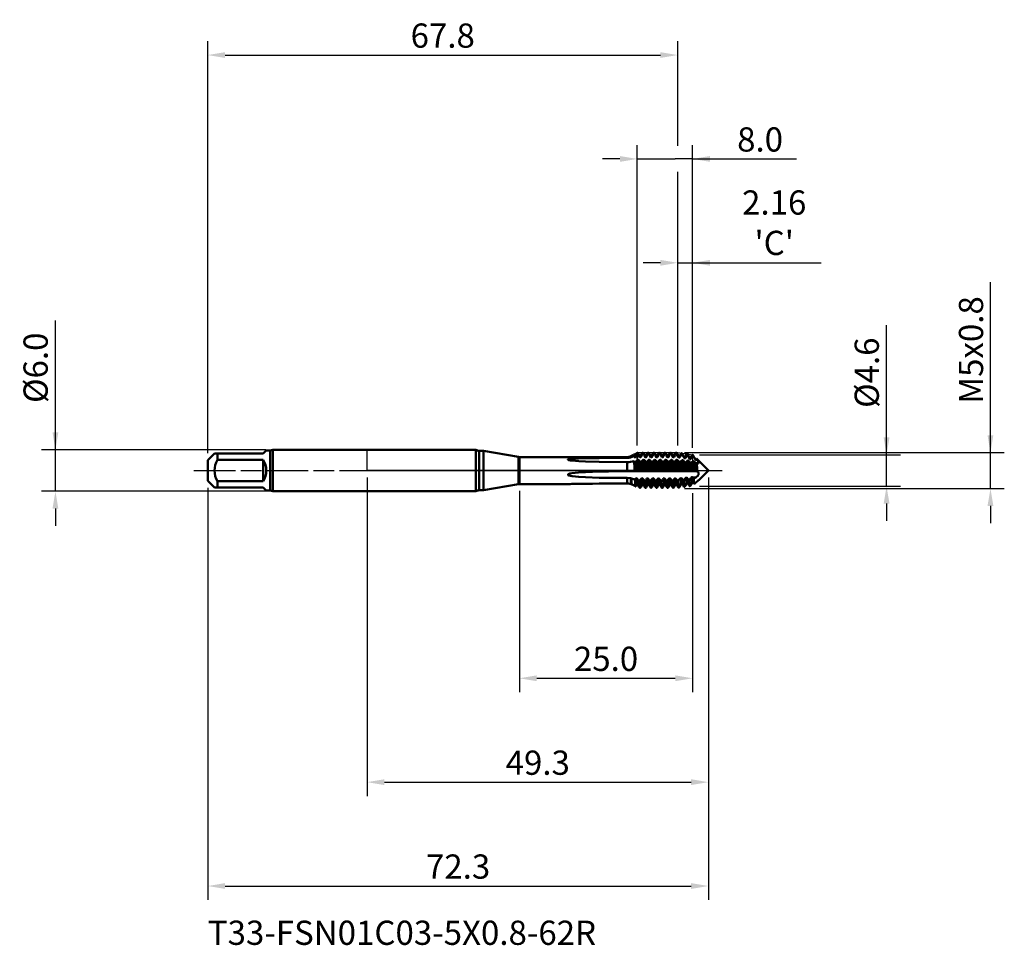
# Model space of a CAD drawing. Extents: x -50 to 92, y -69 to 65.
import ezdxf

# ---------------------------------------------------------------- set-up
doc = ezdxf.new("R2010")
doc.units = 0
doc.header["$PDMODE"] = 1
doc.linetypes.add('LONGDASH_DASH', pattern=[10.5, 6, -0.75, 3, -0.75])
for name, color, linetype, lineweight in [('1', 4, 'Continuous', 50), ('2', 7, 'Continuous', 25), ('4', 2, 'LONGDASH_DASH', 25), ('CUT', 1, 'Continuous', 25), ('NOCUT', 7, 'Continuous', 25), ('SK1', 4, 'Continuous', 50), ('SK2', 7, 'Continuous', 25), ('SK4', 2, 'LONGDASH_DASH', 25), ('SK6', 5, 'Continuous', 35)]:
    doc.layers.add(name, color=color, linetype=linetype, lineweight=lineweight)
doc.styles.add('SLDTEXTSTYLE0', font='MON821RM.TTF')
doc.styles.add('STANDARD 3.5 mm', font='monos.ttf', dxfattribs={"height": 3.5})
doc.dimstyles.new('AM_DIN', dxfattribs={"dimtxt": 3.5, "dimasz": 2.5, "dimexe": 2, "dimexo": 1, "dimgap": 1, "dimtad": 1, "dimdec": 1, "dimzin": 0, "dimdsep": 46, "dimtxsty": 'STANDARD 3.5 mm', "dimcen": 0.09, "dimadec": 0, "dimazin": 2, "dimtm": 1e-09, "dimtfac": 0.707107, "dimtmove": 0, "dimatfit": 3, "dimfxl": 1, "dimtolj": 1, "dimtzin": 0, "dimlwd": -1, "dimlwe": -1, "dimarcsym": 0})

# ---------------------------------------------------------------- blocks, each defined once
blk = doc.blocks.new('*D3')
at = {"layer": '2', "color": 0}
for p, q in [((22, -2.95), (22, -32)), ((47, -3.27), (47, -32)), ((24.5, -30), (44.5, -30))]:
    blk.add_line(p, q, dxfattribs=at)
for points in [[(24.5, -29.58), (24.5, -30.42), (22, -30)], [(44.5, -30.42), (44.5, -29.58), (47, -30)]]:
    blk.add_solid(points, dxfattribs=at)
at = {"layer": 'DEFPOINTS', "color": 0}
for p in [(22, -1.95), (47, -2.27), (47, -20)]:
    blk.add_point(p, dxfattribs=at)
at = {"layer": '2', "color": 0, "insert": (34.5, -27.19), "char_height": 3.5, "attachment_point": 5, "style": 'STANDARD 3.5 mm'}
blk.add_mtext('\\A1;25.0', dxfattribs=at)
blk = doc.blocks.new('*D4')
at = {"layer": '2', "color": 0}
for p, q in [((0, -1), (0, -47)), ((49.27, -1), (49.27, -47)), ((2.5, -45), (46.77, -45))]:
    blk.add_line(p, q, dxfattribs=at)
for points in [[(2.5, -44.58), (2.5, -45.42), (0, -45)], [(46.77, -45.42), (46.77, -44.58), (49.27, -45)]]:
    blk.add_solid(points, dxfattribs=at)
at = {"layer": 'DEFPOINTS', "color": 0}
for p in [(0, 0), (49.27, 0), (49.27, -35)]:
    blk.add_point(p, dxfattribs=at)
at = {"layer": '2', "color": 0, "insert": (24.64, -42.19), "char_height": 3.5, "attachment_point": 5, "style": 'STANDARD 3.5 mm'}
blk.add_mtext('\\A1;49.3', dxfattribs=at)
blk = doc.blocks.new('*D5')
at = {"layer": '2', "color": 0}
for p, q in [((75, 2.27), (75, 20.99)), ((75, 4.78), (75, 7.28)), ((48, 2.27), (77, 2.27)), ((75, -2.27), (75, 2.27)), ((48, -2.27), (77, -2.27)), ((75, -4.78), (75, -7.28))]:
    blk.add_line(p, q, dxfattribs=at)
for points in [[(74.58, 4.78), (75.42, 4.78), (75, 2.27)], [(75.42, -4.78), (74.58, -4.78), (75, -2.27)]]:
    blk.add_solid(points, dxfattribs=at)
at = {"layer": 'DEFPOINTS', "color": 0}
for p in [(47, 2.27), (65, 2.27), (47, -2.27)]:
    blk.add_point(p, dxfattribs=at)
at = {"layer": '2', "color": 0, "insert": (72.14, 14.13), "char_height": 3.5, "attachment_point": 5, "rotation": 90, "style": 'STANDARD 3.5 mm'}
blk.add_mtext('\\A1;%%C4.6', dxfattribs=at)
blk = doc.blocks.new('*D6')
at = {"layer": '2', "color": 0}
for p, q in [((90, 2.6), (90, 27.22)), ((90, 5.1), (90, 7.6)), ((45.84, 2.6), (92, 2.6)), ((90, -2.6), (90, 2.6)), ((45.84, -2.6), (92, -2.6)), ((90, -5.1), (90, -7.6))]:
    blk.add_line(p, q, dxfattribs=at)
for points in [[(89.58, 5.1), (90.42, 5.1), (90, 2.6)], [(90.42, -5.1), (89.58, -5.1), (90, -2.6)]]:
    blk.add_solid(points, dxfattribs=at)
at = {"layer": 'DEFPOINTS', "color": 0}
for p in [(44.84, 2.6), (80, 2.6), (44.84, -2.6)]:
    blk.add_point(p, dxfattribs=at)
at = {"layer": '2', "color": 0, "insert": (87.19, 17.41), "char_height": 3.5, "attachment_point": 5, "rotation": 90, "style": 'STANDARD 3.5 mm'}
blk.add_mtext('\\A1;M5x0.8', dxfattribs=at)
blk = doc.blocks.new('*D7')
at = {"layer": '2', "color": 0}
for p, q in [((44.84, 3.6), (44.84, 32)), ((47, 3.27), (47, 32)), ((42.34, 30), (39.84, 30)), ((44.84, 30), (47, 30)), ((47, 30), (65.56, 30)), ((49.5, 30), (52, 30))]:
    blk.add_line(p, q, dxfattribs=at)
for points in [[(42.34, 29.58), (42.34, 30.42), (44.84, 30)], [(49.5, 30.42), (49.5, 29.58), (47, 30)]]:
    blk.add_solid(points, dxfattribs=at)
at = {"layer": 'DEFPOINTS', "color": 0}
for p in [(47, 25), (44.84, 2.6), (47, 2.27)]:
    blk.add_point(p, dxfattribs=at)
at = {"layer": '2', "color": 0, "insert": (58.78, 35.79), "char_height": 3.5, "attachment_point": 5, "style": 'STANDARD 3.5 mm'}
blk.add_mtext("\\A1;2.16\\P'C'", dxfattribs=at)
blk = doc.blocks.new('*D8')
at = {"layer": '2', "color": 0}
for p, q in [((39, 3.6), (39, 47)), ((47, 3.27), (47, 47)), ((36.5, 45), (34, 45)), ((39, 45), (41.5, 45)), ((41.5, 45), (44.5, 45)), ((47, 45), (44.5, 45)), ((47, 45), (61.98, 45)), ((49.5, 45), (52, 45))]:
    blk.add_line(p, q, dxfattribs=at)
for points in [[(36.5, 45.42), (36.5, 44.58), (39, 45)], [(49.5, 45.42), (49.5, 44.58), (47, 45)]]:
    blk.add_solid(points, dxfattribs=at)
at = {"layer": 'DEFPOINTS', "color": 0}
for p in [(47, 45), (39, 2.6), (47, 2.27)]:
    blk.add_point(p, dxfattribs=at)
at = {"layer": '2', "color": 0, "insert": (56.74, 47.81), "char_height": 3.5, "attachment_point": 5, "style": 'STANDARD 3.5 mm'}
blk.add_mtext('\\A1;8.0', dxfattribs=at)
blk = doc.blocks.new('*D9')
at = {"layer": 'DEFPOINTS', "color": 0}
for p in [(44.84, 60), (-23, 1.5), (44.84, 2.6)]:
    blk.add_point(p, dxfattribs=at)
at = {"layer": 'SK2', "color": 0}
for p, q in [((-23, 2.5), (-23, 62)), ((44.84, 46.88), (44.84, 62)), ((-20.5, 60), (42.34, 60)), ((44.84, 31.88), (44.84, 43.12)), ((44.84, 3.6), (44.84, 28.12))]:
    blk.add_line(p, q, dxfattribs=at)
for points in [[(-20.5, 60.42), (-20.5, 59.58), (-23, 60)], [(42.34, 60.42), (42.34, 59.58), (44.84, 60)]]:
    blk.add_solid(points, dxfattribs=at)
at = {"layer": 'SK2', "color": 0, "insert": (10.92, 62.81), "char_height": 3.5, "attachment_point": 5, "style": 'STANDARD 3.5 mm'}
blk.add_mtext('\\A1;67.8', dxfattribs=at)
blk = doc.blocks.new('*D10')
at = {"layer": 'DEFPOINTS', "color": 0}
for p in [(-40, 3), (-13.61, 3), (-13.61, -3)]:
    blk.add_point(p, dxfattribs=at)
at = {"layer": 'SK2', "color": 0}
for p, q in [((-45, 3), (-45, 21.68)), ((-45, 5.5), (-45, 8)), ((-14.61, 3), (-47, 3)), ((-45, -3), (-45, 3)), ((-14.61, -3), (-47, -3)), ((-45, -5.5), (-45, -8))]:
    blk.add_line(p, q, dxfattribs=at)
for points in [[(-45.42, 5.5), (-44.58, 5.5), (-45, 3)], [(-44.58, -5.5), (-45.42, -5.5), (-45, -3)]]:
    blk.add_solid(points, dxfattribs=at)
at = {"layer": 'SK2', "color": 0, "insert": (-47.86, 14.84), "char_height": 3.5, "attachment_point": 5, "rotation": 90, "style": 'STANDARD 3.5 mm'}
blk.add_mtext('\\A1;%%C6.0', dxfattribs=at)
blk = doc.blocks.new('*D11')
at = {"layer": 'DEFPOINTS', "color": 0}
for p in [(49.27, 0), (-23, -1.5), (49.27, -50)]:
    blk.add_point(p, dxfattribs=at)
at = {"layer": 'SK2', "color": 0}
for p, q in [((49.27, -1), (49.27, -62)), ((-23, -2.5), (-23, -62)), ((-20.5, -60), (46.77, -60))]:
    blk.add_line(p, q, dxfattribs=at)
for points in [[(-20.5, -59.58), (-20.5, -60.42), (-23, -60)], [(46.77, -60.42), (46.77, -59.58), (49.27, -60)]]:
    blk.add_solid(points, dxfattribs=at)
at = {"layer": 'SK2', "color": 0, "insert": (13.14, -57.19), "char_height": 3.5, "attachment_point": 5, "style": 'STANDARD 3.5 mm'}
blk.add_mtext('\\A1;72.3', dxfattribs=at)

msp = doc.modelspace()

# ---------------------------------------------------------------- linework, layer by layer
at = {"layer": '1'}
for p, q in [((15.716, 3), (0, 3)), ((15.716, 3), (15.716, -3)), ((16.826, 2.85), (16.182, 2.85)), ((16.182, 2.85), (16.182, -2.85)), ((21.861, 1.962), (16.826, 2.85)), ((16.826, 2.85), (16.826, -2.85)), ((21.861, 1.962), (21.861, -1.962)), ((37.527, 1.95), (22, 1.95)), ((22, 1.95), (22, -1.95)), ((37.527, 1.95), (37.527, 1.826)), ((38.471, 2.181), (38.464, 2.176)), ((38.498, 2.07), (38.475, 2.166)), ((38.498, 2.07), (38.577, 1.939)), ((38.547, 2.045), (38.545, 2.048)), ((38.657, 2.05), (38.655, 2.048)), ((38.935, 2.313), (39.005, 2.43)), ((39.078, 1.562), (38.935, 1.423)), ((39.005, 2.43), (38.979, 2.55)), ((39.05, 2.555), (39.043, 2.566)), ((39.345, 2.048), (39.338, 2.057)), ((39.457, 2.05), (39.455, 2.048)), ((39.582, 1.276), (39.878, 1.562)), ((39.757, 2.566), (39.752, 2.558)), ((39.85, 2.555), (39.843, 2.566)), ((40.145, 2.048), (40.138, 2.057)), ((40.257, 2.05), (40.255, 2.048)), ((40.382, 1.276), (40.678, 1.562)), ((40.557, 2.566), (40.552, 2.558)), ((40.65, 2.555), (40.643, 2.566)), ((40.945, 2.048), (40.938, 2.057)), ((41.057, 2.05), (41.055, 2.048)), ((41.182, 1.276), (41.478, 1.562)), ((41.357, 2.566), (41.352, 2.558)), ((41.45, 2.555), (41.443, 2.566)), ((41.745, 2.048), (41.738, 2.057)), ((41.857, 2.05), (41.855, 2.048)), ((41.982, 1.276), (42.278, 1.562)), ((42.157, 2.566), (42.152, 2.558)), ((42.25, 2.555), (42.243, 2.566)), ((42.545, 2.048), (42.538, 2.057)), ((42.657, 2.05), (42.655, 2.048)), ((42.782, 1.276), (43.078, 1.562)), ((42.957, 2.566), (42.952, 2.558)), ((43.05, 2.555), (43.043, 2.566)), ((43.345, 2.048), (43.338, 2.057)), ((43.457, 2.05), (43.455, 2.048)), ((43.582, 1.276), (43.878, 1.562)), ((43.757, 2.566), (43.752, 2.558)), ((43.85, 2.555), (43.843, 2.566)), ((44.145, 2.048), (44.138, 2.057)), ((44.257, 2.05), (44.255, 2.048)), ((44.382, 1.276), (44.678, 1.562)), ((44.557, 2.566), (44.552, 2.558)), ((44.65, 2.555), (44.643, 2.566)), ((44.944, 2.048), (44.938, 2.057)), ((45.217, 1.253), (45.479, 1.505)), ((46.613, 1.679), (46.616, 1.675)), ((46.746, 1.675), (46.748, 1.679)), ((47.06, 2.215), (47.006, 2.269)), ((47.016, 2.125), (47.156, 1.99)), ((47.347, 1.675), (47.415, 1.558)), ((47.415, 1.558), (47.378, 1.671)), ((47.502, 1.683), (47.535, 1.74)), ((49.275, 0), (47.535, 1.74)), ((47.55, 1.558), (47.567, 1.591)), ((33.521, 1.255), (37.527, 1.214)), ((37.527, 1.214), (37.527, -0.086)), ((45.082, 1.253), (45.074, 1.261)), ((46.681, 1.119), (46.677, 1.123)), ((46.819, 1.123), (46.816, 1.119)), ((47.479, 1.065), (47.408, 1.123)), ((47.873, -1.402), (49.275, 0)), ((33.521, -1.032), (37.527, -1.076)), ((37.527, -1.076), (38.075, -1.125)), ((37.527, -1.076), (37.527, -1.879)), ((38.872, -0.078), (38.935, -0.074)), ((38.935, -0.074), (38.935, -0.087)), ((46.762, -0.087), (38.935, -0.087)), ((38.943, -1.15), (38.935, -1.143)), ((39.239, -1.465), (38.943, -1.15)), ((40.039, -1.465), (39.743, -1.15)), ((40.839, -1.465), (40.543, -1.15)), ((41.639, -1.465), (41.343, -1.15)), ((42.439, -1.465), (42.143, -1.15)), ((43.239, -1.465), (42.943, -1.15)), ((44.039, -1.465), (43.743, -1.15)), ((44.566, -1.175), (44.543, -1.15)), ((44.578, -1.184), (44.566, -1.175)), ((44.839, -1.462), (44.578, -1.184)), ((45.137, -0.078), (45.15, -0.078)), ((45.15, -0.078), (45.172, -0.08)), ((45.639, -1.388), (45.377, -1.11)), ((46.762, -0.087), (46.773, -0.089)), ((46.841, -0.962), (46.824, -0.981)), ((46.908, -0.089), (46.92, -0.087)), ((47.483, -0.087), (46.92, -0.087)), ((46.993, -0.981), (46.976, -0.962)), ((47.483, -0.981), (46.993, -0.981)), ((47.174, -1.172), (46.993, -0.981)), ((47.125, -0.075), (47.483, -0.087)), ((47.483, -0.087), (47.506, -0.089)), ((47.506, -0.089), (47.576, -0.113)), ((16.826, -2.85), (21.861, -1.962)), ((22, -1.95), (29.001, -1.95)), ((38.197, -1.758), (38.242, -2.003)), ((38.233, -1.987), (38.197, -1.758)), ((38.233, -1.987), (38.242, -2.003)), ((38.935, -1.956), (38.935, -2.041)), ((38.967, -1.987), (38.935, -2.041)), ((44.633, -1.987), (44.641, -2.001)), ((46.908, -1.729), (46.934, -1.688)), ((47, -1.679), (46.97, -1.729)), ((47.069, -1.688), (47.093, -1.729)), ((47.235, -1.963), (47.483, -1.729)), ((0, -3), (15.716, -3)), ((16.182, -2.85), (16.826, -2.85))]:
    msp.add_line(p, q, dxfattribs=at)
at = {"layer": '1', "flags": 128}
for points in [[(33.521, 1.807), (32.527, 1.797), (30.53, 1.75), (29.537, 1.692), (29.287, 1.668), (29.054, 1.617), (29.019, 1.601), (29.007, 1.592), (29, 1.58), (29.002, 1.57), (29.01, 1.56), (29.034, 1.545), (29.127, 1.514), (29.362, 1.468), (29.603, 1.437), (30.569, 1.354), (31.541, 1.307), (33.521, 1.255)], [(37.527, 1.826), (35.18, 1.818), (33.521, 1.807)], [(38.547, 2.052), (38.507, 2.12), (38.467, 2.189)], [(38.655, 2.054), (38.61, 2.027), (38.545, 2.054)], [(38.577, 1.939), (38.554, 2.034), (38.547, 2.045)], [(38.91, 2.494), (38.804, 2.312), (38.657, 2.058)], [(38.712, 1.939), (38.689, 2.034), (38.668, 2.066), (38.657, 2.05)], [(38.712, 1.939), (38.79, 2.07), (38.935, 2.313)], [(38.935, 1.423), (38.858, 1.35), (38.782, 1.276)], [(38.913, 2.492), (38.935, 2.529), (38.979, 2.55)], [(38.979, 2.55), (38.982, 2.55), (38.984, 2.55), (38.984, 2.551), (38.985, 2.551), (38.986, 2.552), (38.986, 2.552), (38.987, 2.553), (38.987, 2.553), (38.987, 2.553), (38.988, 2.554), (38.989, 2.555), (38.99, 2.557), (38.993, 2.564), (38.997, 2.581), (39, 2.596), (39, 2.595)], [(39.048, 2.566), (39.002, 2.597), (39, 2.596)], [(39.338, 2.063), (39.197, 2.31), (39.05, 2.564)], [(39.081, 2.43), (39.059, 2.54), (39.05, 2.555)], [(39.081, 2.43), (39.159, 2.3), (39.238, 2.17), (39.377, 1.939)], [(39.455, 2.054), (39.41, 2.027), (39.345, 2.054)], [(39.377, 1.939), (39.354, 2.034), (39.345, 2.048)], [(39.752, 2.567), (39.604, 2.312), (39.457, 2.058)], [(39.512, 1.939), (39.489, 2.034), (39.468, 2.066), (39.457, 2.05)], [(39.848, 2.566), (39.802, 2.597), (39.752, 2.566)], [(39.805, 2.43), (39.783, 2.54), (39.762, 2.575), (39.757, 2.566)], [(40.138, 2.063), (39.997, 2.31), (39.85, 2.564)], [(39.881, 2.43), (39.859, 2.54), (39.85, 2.555)], [(39.881, 2.43), (39.959, 2.3), (40.038, 2.17), (40.177, 1.939)], [(40.255, 2.054), (40.21, 2.027), (40.145, 2.054)], [(40.177, 1.939), (40.154, 2.034), (40.145, 2.048)], [(40.552, 2.567), (40.404, 2.312), (40.257, 2.058)], [(40.312, 1.939), (40.289, 2.034), (40.268, 2.066), (40.257, 2.05)], [(40.648, 2.566), (40.602, 2.597), (40.552, 2.566)], [(40.605, 2.43), (40.583, 2.54), (40.562, 2.575), (40.557, 2.566)], [(40.938, 2.063), (40.797, 2.31), (40.65, 2.564)], [(40.681, 2.43), (40.659, 2.54), (40.65, 2.555)], [(40.681, 2.43), (40.759, 2.3), (40.838, 2.17), (40.977, 1.939)], [(41.055, 2.054), (41.01, 2.027), (40.945, 2.054)], [(40.977, 1.939), (40.954, 2.034), (40.945, 2.048)], [(41.352, 2.567), (41.204, 2.312), (41.057, 2.058)], [(41.112, 1.939), (41.089, 2.034), (41.068, 2.066), (41.057, 2.05)], [(41.448, 2.566), (41.402, 2.597), (41.352, 2.566)], [(41.405, 2.43), (41.383, 2.54), (41.362, 2.575), (41.357, 2.566)], [(41.738, 2.063), (41.597, 2.31), (41.45, 2.564)], [(41.481, 2.43), (41.459, 2.54), (41.45, 2.555)], [(41.481, 2.43), (41.559, 2.3), (41.638, 2.17), (41.777, 1.939)], [(41.855, 2.054), (41.81, 2.027), (41.745, 2.054)], [(41.777, 1.939), (41.754, 2.034), (41.745, 2.048)], [(42.152, 2.567), (42.004, 2.312), (41.857, 2.058)], [(41.912, 1.939), (41.889, 2.034), (41.868, 2.066), (41.857, 2.05)], [(42.248, 2.566), (42.202, 2.597), (42.152, 2.566)], [(42.205, 2.43), (42.183, 2.54), (42.162, 2.575), (42.157, 2.566)], [(42.538, 2.063), (42.397, 2.31), (42.25, 2.564)], [(42.281, 2.43), (42.259, 2.54), (42.25, 2.555)], [(42.281, 2.43), (42.359, 2.3), (42.438, 2.17), (42.577, 1.939)], [(42.655, 2.054), (42.61, 2.027), (42.545, 2.054)], [(42.577, 1.939), (42.554, 2.034), (42.545, 2.048)], [(42.952, 2.567), (42.804, 2.312), (42.657, 2.058)], [(42.712, 1.939), (42.689, 2.034), (42.668, 2.066), (42.657, 2.05)], [(43.048, 2.566), (43.002, 2.597), (42.952, 2.566)], [(43.005, 2.43), (42.983, 2.54), (42.962, 2.575), (42.957, 2.566)], [(43.338, 2.063), (43.197, 2.31), (43.05, 2.564)], [(43.081, 2.43), (43.059, 2.54), (43.05, 2.555)], [(43.081, 2.43), (43.159, 2.3), (43.238, 2.17), (43.377, 1.939)], [(43.455, 2.054), (43.41, 2.027), (43.345, 2.054)], [(43.377, 1.939), (43.354, 2.034), (43.345, 2.048)], [(43.752, 2.567), (43.604, 2.312), (43.457, 2.058)], [(43.512, 1.939), (43.489, 2.034), (43.468, 2.066), (43.457, 2.05)], [(43.848, 2.566), (43.802, 2.597), (43.752, 2.566)], [(43.805, 2.43), (43.783, 2.54), (43.762, 2.575), (43.757, 2.566)], [(44.138, 2.063), (43.997, 2.31), (43.85, 2.564)], [(43.881, 2.43), (43.859, 2.54), (43.85, 2.555)], [(43.881, 2.43), (43.959, 2.3), (44.038, 2.17), (44.177, 1.939)], [(44.255, 2.054), (44.21, 2.027), (44.145, 2.054)], [(44.177, 1.939), (44.154, 2.034), (44.145, 2.048)], [(44.552, 2.567), (44.404, 2.312), (44.257, 2.058)], [(44.312, 1.939), (44.289, 2.034), (44.268, 2.066), (44.257, 2.05)], [(44.648, 2.566), (44.602, 2.597), (44.552, 2.566)], [(44.605, 2.43), (44.583, 2.54), (44.562, 2.575), (44.557, 2.566)], [(44.938, 2.063), (44.797, 2.31), (44.65, 2.564)], [(44.681, 2.43), (44.659, 2.54), (44.65, 2.555)], [(44.681, 2.43), (44.759, 2.3), (44.838, 2.17), (44.977, 1.939)], [(44.977, 1.939), (44.954, 2.034), (44.944, 2.048)], [(44.986, 2.028), (44.96, 2.039), (44.945, 2.054)], [(44.977, 1.939), (44.994, 1.92), (45.013, 1.908)], [(45.086, 2.028), (45.033, 2.003), (44.98, 2.029)], [(44.984, 2.019), (44.994, 1.999), (45.013, 1.908)], [(45.349, 2.481), (45.217, 2.255), (45.086, 2.028)], [(45.147, 1.91), (45.146, 1.916), (45.115, 2.03), (45.086, 2.023)], [(45.405, 2.344), (45.399, 2.379), (45.371, 2.484), (45.343, 2.468)], [(45.448, 2.482), (45.399, 2.514), (45.349, 2.481)], [(45.481, 2.343), (45.465, 2.433), (45.435, 2.48)], [(45.781, 1.908), (45.609, 2.206), (45.448, 2.483)], [(45.481, 2.343), (45.565, 2.205), (45.648, 2.067), (45.812, 1.794)], [(45.812, 1.794), (45.794, 1.876), (45.758, 1.919), (45.746, 1.883)], [(45.885, 1.907), (45.833, 1.883), (45.781, 1.908)], [(46.148, 2.361), (46.016, 2.134), (45.885, 1.907)], [(45.948, 1.794), (45.927, 1.882), (45.896, 1.921), (45.885, 1.894)], [(46.249, 2.362), (46.198, 2.394), (46.148, 2.36)], [(46.206, 2.228), (46.187, 2.323), (46.159, 2.372), (46.148, 2.347)], [(46.282, 2.228), (46.256, 2.346), (46.225, 2.362)], [(46.582, 1.787), (46.395, 2.111), (46.249, 2.363)], [(46.282, 2.228), (46.365, 2.09), (46.448, 1.952), (46.613, 1.679)], [(46.613, 1.679), (46.585, 1.782), (46.566, 1.789)], [(46.684, 1.787), (46.633, 1.764), (46.582, 1.787)], [(46.947, 2.24), (46.816, 2.013), (46.684, 1.787)], [(46.748, 1.679), (46.74, 1.72), (46.708, 1.8), (46.684, 1.778)], [(47.006, 2.27), (46.998, 2.275), (46.947, 2.24)], [(47.006, 2.113), (47.003, 2.133), (46.974, 2.24), (46.947, 2.238)], [(47.016, 2.125), (47.008, 2.223), (47.001, 2.271), (47.002, 2.265)], [(47.006, 2.113), (47.015, 2.124), (47.016, 2.125)], [(47.085, 2.175), (47.101, 2.149), (47.156, 1.99)], [(47.383, 1.667), (47.195, 1.991), (47.087, 2.177)], [(47.156, 1.99), (47.165, 1.975), (47.256, 1.825), (47.347, 1.675)], [(47.483, 1.667), (47.433, 1.644), (47.383, 1.667)], [(47.515, 1.722), (47.509, 1.711), (47.484, 1.669)], [(47.502, 1.683), (47.49, 1.677), (47.484, 1.661)], [(47.55, 1.558), (47.521, 1.662), (47.502, 1.683)], [(47.567, 1.591), (47.551, 1.696), (47.535, 1.74)], [(47.567, 1.591), (47.698, 1.448), (47.799, 1.315), (47.856, 1.215), (47.875, 1.143), (47.865, 1.087), (47.83, 1.054), (47.741, 1.037), (47.612, 1.064)], [(38.647, 1.276), (38.57, 1.352), (38.551, 1.37)], [(47.308, 1.221), (47.28, 1.237), (47.064, 1.358)], [(47.308, 1.221), (47.391, 0.678), (47.438, 0.36), (47.488, 0.03), (47.506, -0.089)], [(47.408, 1.123), (47.326, 1.203), (47.308, 1.221)], [(33.521, -0.138), (32.527, -0.165), (30.53, -0.277), (29.537, -0.399), (29.287, -0.447), (29.054, -0.537), (29.019, -0.564), (29.007, -0.579), (29, -0.598), (29.002, -0.615), (29.01, -0.631), (29.034, -0.654), (29.127, -0.702), (29.362, -0.768), (29.603, -0.81), (30.569, -0.917), (31.541, -0.972), (33.521, -1.032)], [(37.527, -0.086), (35.18, -0.109), (33.521, -0.138)], [(38.119, -1.133), (38.098, -1.127), (38.075, -1.125)], [(38.119, -1.133), (38.188, -1.147), (38.669, -1.3)], [(38.616, -0.071), (38.621, -0.071), (38.737, -0.078)], [(38.808, -1.15), (38.731, -1.234), (38.669, -1.3)], [(38.935, -0.074), (39.012, -0.069), (39.089, -0.065), (39.165, -0.06)], [(39.241, -0.06), (39.319, -0.065), (39.398, -0.069), (39.537, -0.078)], [(39.672, -0.078), (39.75, -0.073), (39.827, -0.068), (39.965, -0.06)], [(40.041, -0.06), (40.119, -0.065), (40.198, -0.069), (40.337, -0.078)], [(40.472, -0.078), (40.55, -0.073), (40.627, -0.068), (40.765, -0.06)], [(40.841, -0.06), (40.919, -0.065), (40.998, -0.069), (41.137, -0.078)], [(41.272, -0.078), (41.35, -0.073), (41.427, -0.068), (41.565, -0.06)], [(41.641, -0.06), (41.719, -0.065), (41.798, -0.069), (41.937, -0.078)], [(42.072, -0.078), (42.15, -0.073), (42.227, -0.068), (42.365, -0.06)], [(42.441, -0.06), (42.519, -0.065), (42.598, -0.069), (42.737, -0.078)], [(42.872, -0.078), (42.95, -0.073), (43.027, -0.068), (43.165, -0.06)], [(43.241, -0.06), (43.319, -0.065), (43.398, -0.069), (43.537, -0.078)], [(43.672, -0.078), (43.75, -0.073), (43.827, -0.068), (43.965, -0.06)], [(44.041, -0.06), (44.119, -0.065), (44.198, -0.069), (44.337, -0.078)], [(44.472, -0.078), (44.55, -0.073), (44.627, -0.068), (44.765, -0.06)], [(44.841, -0.06), (44.919, -0.065), (44.998, -0.069), (45.137, -0.078)], [(45.307, -0.08), (45.372, -0.076), (45.437, -0.072), (45.565, -0.064)], [(45.641, -0.064), (45.725, -0.069), (45.808, -0.074), (45.973, -0.084)], [(46.108, -0.084), (46.173, -0.08), (46.238, -0.076), (46.366, -0.068)], [(46.442, -0.068), (46.525, -0.073), (46.608, -0.078), (46.762, -0.087)], [(46.92, -0.087), (46.984, -0.083), (47.049, -0.079), (47.125, -0.075)], [(47.483, -0.981), (47.282, -1.105), (47.174, -1.172)], [(47.661, -0.128), (47.698, -0.147), (47.799, -0.229), (47.856, -0.324), (47.875, -0.416), (47.865, -0.518), (47.83, -0.614), (47.741, -0.754), (47.569, -0.921), (47.483, -0.981)], [(47.483, -1.729), (47.698, -1.539), (47.799, -1.457), (47.856, -1.414), (47.875, -1.4), (47.873, -1.402)], [(33.521, -1.893), (32.531, -1.899), (30.534, -1.921), (29.541, -1.939), (29.297, -1.944), (29.058, -1.949), (29.018, -1.95), (29.007, -1.95), (29, -1.95), (29.001, -1.95)], [(37.527, -1.879), (35.18, -1.885), (33.521, -1.893)], [(38.121, -1.964), (37.741, -1.89), (37.527, -1.879)], [(38.2, -1.959), (38.188, -1.965), (38.173, -1.98)], [(38.731, -2.258), (38.388, -2.062), (38.242, -2.003)], [(38.73, -2.265), (38.774, -2.29), (38.78, -2.294)], [(38.731, -2.258), (38.782, -2.175), (38.898, -1.987)], [(38.935, -2.041), (38.857, -2.168), (38.78, -2.294)], [(38.898, -1.987), (38.914, -1.968), (38.935, -1.956)], [(39.401, -2.467), (39.48, -2.34), (39.558, -2.213), (39.698, -1.987)], [(40.201, -2.467), (40.28, -2.34), (40.358, -2.213), (40.498, -1.987)], [(41.001, -2.467), (41.08, -2.34), (41.158, -2.213), (41.298, -1.987)], [(41.801, -2.467), (41.88, -2.34), (41.958, -2.213), (42.098, -1.987)], [(42.601, -2.467), (42.68, -2.34), (42.758, -2.213), (42.898, -1.987)], [(43.401, -2.467), (43.48, -2.34), (43.558, -2.213), (43.698, -1.987)], [(44.201, -2.467), (44.28, -2.34), (44.358, -2.213), (44.498, -1.987)], [(45.001, -2.45), (45.084, -2.315), (45.168, -2.18), (45.332, -1.913)], [(45.801, -2.337), (45.885, -2.202), (45.968, -2.067), (46.133, -1.801)], [(46.602, -2.225), (46.685, -2.09), (46.768, -1.955), (46.908, -1.729)], [(47.093, -1.729), (47.158, -1.836), (47.223, -1.943), (47.235, -1.963)]]:
    msp.add_lwpolyline(points, dxfattribs=at)
at = {"layer": '1'}
for centre, radius, start, end in [((16.182, 3.65), 0.8, 234.34091, 270), ((22, 2.75), 0.8, 260, 270), ((37.527, 3.95), 2, 270, 297.86682), ((37.525, 3.891), 2.065, 270.05658, 298.12245), ((38.645, 1.98), 0.0792, 211.45042, 328.59351), ((37.527, 3.95), 2, 314.79982, 317.4121), ((39.043, 2.407), 0.0447, 31.56368, 148.43632), ((39.117, 1.514), 0.0612, 51.47913, 128.52087), ((-77.483, -5.452), 116.772, 2.64652, 3.44348), ((-77.406, -5.452), 116.772, 2.64652, 3.44348), ((-114.303, -155.862), 219.845, 45.6244, 45.73097), ((39.445, 1.98), 0.0792, 211.42357, 328.57643), ((329.863, -170.639), 337.768, 149.1767, 149.27366), ((39.843, 2.407), 0.0447, 31.56368, 148.43632), ((39.917, 1.514), 0.0612, 51.47913, 128.52087), ((-76.683, -5.452), 116.772, 2.64652, 3.44348), ((-76.606, -5.452), 116.772, 2.64652, 3.44348), ((-113.503, -155.862), 219.845, 45.6244, 45.73097), ((40.245, 1.98), 0.0792, 211.42357, 328.57643), ((330.663, -170.639), 337.768, 149.1767, 149.27366), ((40.643, 2.407), 0.0447, 31.56368, 148.43632), ((40.717, 1.514), 0.0612, 51.47913, 128.52087), ((-75.883, -5.452), 116.772, 2.64652, 3.44348), ((-75.806, -5.452), 116.772, 2.64652, 3.44348), ((-112.703, -155.862), 219.845, 45.6244, 45.73097), ((41.045, 1.98), 0.0792, 211.42357, 328.57643), ((331.463, -170.639), 337.768, 149.1767, 149.27366), ((41.443, 2.407), 0.0447, 31.56368, 148.43632), ((41.517, 1.514), 0.0612, 51.47913, 128.52087), ((-75.083, -5.452), 116.772, 2.64652, 3.44348), ((-75.006, -5.452), 116.772, 2.64652, 3.44348), ((-111.903, -155.862), 219.845, 45.6244, 45.73097), ((41.845, 1.98), 0.0792, 211.42357, 328.57643), ((332.263, -170.639), 337.768, 149.1767, 149.27366), ((42.243, 2.407), 0.0447, 31.56368, 148.43632), ((42.317, 1.514), 0.0612, 51.47913, 128.52087), ((-74.283, -5.452), 116.772, 2.64652, 3.44348), ((-74.206, -5.452), 116.772, 2.64652, 3.44348), ((-111.103, -155.862), 219.845, 45.6244, 45.73097), ((42.645, 1.98), 0.0792, 211.42357, 328.57643), ((333.063, -170.639), 337.768, 149.1767, 149.27366), ((43.043, 2.407), 0.0447, 31.56368, 148.43632), ((43.117, 1.514), 0.0612, 51.47913, 128.52087), ((-73.483, -5.452), 116.772, 2.64652, 3.44348), ((-73.406, -5.452), 116.772, 2.64652, 3.44348), ((-110.303, -155.862), 219.845, 45.6244, 45.73097), ((43.445, 1.98), 0.0792, 211.42357, 328.57643), ((333.863, -170.639), 337.768, 149.1767, 149.27366), ((43.843, 2.407), 0.0447, 31.56368, 148.43632), ((43.917, 1.514), 0.0612, 51.47913, 128.52087), ((-72.683, -5.452), 116.772, 2.64652, 3.44348), ((-72.606, -5.452), 116.772, 2.64652, 3.44348), ((-109.503, -155.862), 219.845, 45.6244, 45.73097), ((44.245, 1.98), 0.0792, 211.42357, 328.57643), ((334.663, -170.639), 337.768, 149.1767, 149.27366), ((44.643, 2.407), 0.0447, 31.56368, 148.43632), ((44.717, 1.514), 0.0612, 51.47913, 128.52087), ((-71.883, -5.452), 116.772, 2.64652, 3.44348), ((-71.806, -5.452), 116.772, 2.64652, 3.44348), ((-108.703, -155.862), 219.845, 45.6244, 45.73097), ((45.079, 1.951), 0.0792, 212.74984, 328.5945), ((301.851, -150.537), 298.558, 149.19856, 149.29544), ((45.443, 2.32), 0.0447, 31.54452, 148.45548), ((45.517, 1.457), 0.0612, 51.49683, 128.50317), ((-79.457, -6.174), 125.171, 2.79799, 3.51745), ((-104.989, -7.587), 150.819, 2.85934, 3.45642), ((-88.691, -136.23), 192.336, 45.59923, 45.73523), ((45.88, 1.836), 0.0791, 211.36862, 328.63136), ((263.99, -127.516), 253.503, 149.21581, 149.3299), ((-177.861, 233.88), 322.905, 313.89379, 313.95828), ((46.244, 2.205), 0.0447, 31.53622, 148.46378), ((46.316, 1.391), 0.0612, 51.49803, 128.50197), ((-89.664, -7.201), 136.216, 3.00152, 3.63631), ((-79.308, -6.605), 125.92, 2.97549, 3.66218), ((-66.977, -114.764), 162.317, 45.55722, 45.71665), ((46.681, 1.72), 0.079, 214.74938, 325.25062), ((229.712, -106.647), 212.627, 149.23577, 149.3718), ((47.483, 1.592), 0.0755, 206.58732, 333.41268), ((37.558, 4.458), 3.244, 269.44233, 287.82872), ((-51.533, -3.416), 90.212, 2.12513, 3.04117), ((-37.532, -4.459), 76.395, 3.28743, 4.30539), ((38.715, 1.361), 0.108, 231.28488, 308.63912), ((-37.395, -4.459), 76.393, 3.28746, 4.30532), ((-36.731, -4.459), 76.394, 3.28746, 4.30529), ((39.515, 1.361), 0.108, 231.32666, 308.67334), ((-36.596, -4.459), 76.394, 3.28746, 4.30529), ((-35.931, -4.459), 76.394, 3.28746, 4.30529), ((40.315, 1.361), 0.108, 231.32666, 308.67334), ((-35.796, -4.459), 76.394, 3.28746, 4.30529), ((-35.131, -4.459), 76.394, 3.28746, 4.30529), ((41.115, 1.361), 0.108, 231.32666, 308.67334), ((-34.996, -4.459), 76.394, 3.28746, 4.30529), ((-34.331, -4.459), 76.394, 3.28746, 4.30529), ((41.915, 1.361), 0.108, 231.32666, 308.67334), ((-34.196, -4.459), 76.394, 3.28746, 4.30529), ((-33.531, -4.459), 76.394, 3.28746, 4.30529), ((42.715, 1.361), 0.108, 231.32666, 308.67334), ((-33.396, -4.459), 76.394, 3.28746, 4.30529), ((-32.731, -4.459), 76.394, 3.28746, 4.30529), ((43.515, 1.361), 0.108, 231.32666, 308.67334), ((-32.596, -4.459), 76.394, 3.28746, 4.30529), ((-31.931, -4.459), 76.394, 3.28746, 4.30529), ((44.315, 1.361), 0.108, 231.32666, 308.67334), ((-31.796, -4.459), 76.394, 3.28746, 4.30529), ((-31.131, -4.459), 76.394, 3.28746, 4.30529), ((45.095, 1.329), 0.0712, 227.42826, 252.97141), ((-44.508, -5.468), 89.842, 3.43805, 4.29012), ((45.15, 1.338), 0.108, 231.34116, 308.65884), ((-61.375, -6.616), 106.883, 3.50598, 4.22219), ((-44.162, -5.919), 90.323, 3.70418, 4.512), ((45.949, 1.271), 0.108, 231.32554, 308.67446), ((-29.604, -4.883), 75.864, 3.62719, 4.58898), ((-26.228, -5.079), 73.172, 3.91034, 4.85893), ((46.748, 1.209), 0.113, 233.12798, 306.87202), ((-30.655, -5.428), 77.747, 3.93825, 4.83102), ((-140.81, 196.291), 270.731, 313.87168, 313.9435), ((-131.892, -6.989), 179.15, 2.21181, 2.67047), ((-11.069, -4.348), 58.797, 4.13019, 5.28225), ((47.547, 1.22), 0.169, 246.37122, 292.62281), ((16.969, -0.791), 30.698, 1.23819, 3.46474), ((38.933, -289.84), 289.753, 89.99965, 91.07019), ((37.242, 60.571), 60.658, 270.26864, 271.29817), ((45.25, -1.15), 7.176, 179.79999, 186.51091), ((32.121, -2.2), 6.092, 4.15914, 10.08426), ((57.718, -0.556), 19.063, 182.23616, 185.12128), ((38.804, 1.393), 1.472, 267.39857, 272.65856), ((38.876, -1.229), 0.104, 55.82361, 130.8498), ((46.475, -0.754), 7.677, 182.95946, 189.24392), ((46.61, -0.754), 7.677, 182.95954, 189.24393), ((39.203, -0.889), 0.83, 87.369, 92.631), ((-126.221, 152.767), 226.252, 317.02467, 317.13344), ((39.605, 1.384), 1.464, 267.35488, 272.64512), ((39.676, -1.226), 0.101, 48.11551, 131.88449), ((47.275, -0.754), 7.677, 182.95954, 189.24393), ((47.41, -0.754), 7.677, 182.95954, 189.24393), ((40.003, -0.889), 0.83, 87.369, 92.631), ((-125.421, 152.767), 226.252, 317.02467, 317.13344), ((40.405, 1.384), 1.464, 267.35488, 272.64512), ((40.476, -1.226), 0.101, 48.11551, 131.88449), ((48.075, -0.754), 7.677, 182.95954, 189.24393), ((48.21, -0.754), 7.677, 182.95954, 189.24393), ((40.803, -0.889), 0.83, 87.369, 92.631), ((-124.621, 152.767), 226.252, 317.02467, 317.13344), ((41.205, 1.384), 1.464, 267.35488, 272.64512), ((41.276, -1.226), 0.101, 48.11551, 131.88449), ((48.875, -0.754), 7.677, 182.95954, 189.24393), ((49.01, -0.754), 7.677, 182.95954, 189.24393), ((41.603, -0.889), 0.83, 87.369, 92.631), ((-123.821, 152.767), 226.252, 317.02467, 317.13344), ((42.005, 1.384), 1.464, 267.35488, 272.64512), ((42.076, -1.226), 0.101, 48.11551, 131.88449), ((49.675, -0.754), 7.677, 182.95954, 189.24393), ((49.81, -0.754), 7.677, 182.95954, 189.24393), ((42.403, -0.889), 0.83, 87.369, 92.631), ((-123.021, 152.767), 226.252, 317.02467, 317.13344), ((42.805, 1.384), 1.464, 267.35488, 272.64512), ((42.876, -1.226), 0.101, 48.11551, 131.88449), ((50.475, -0.754), 7.677, 182.95954, 189.24393), ((50.61, -0.754), 7.677, 182.95954, 189.24393), ((43.203, -0.889), 0.83, 87.369, 92.631), ((-122.221, 152.767), 226.252, 317.02467, 317.13344), ((43.605, 1.384), 1.464, 267.35488, 272.64512), ((43.676, -1.226), 0.101, 48.11551, 131.88449), ((51.275, -0.754), 7.677, 182.95954, 189.24393), ((51.41, -0.754), 7.677, 182.95954, 189.24393), ((44.003, -0.889), 0.83, 87.369, 92.631), ((-121.421, 152.767), 226.252, 317.02467, 317.13344), ((44.405, 1.384), 1.464, 267.35488, 272.64512), ((44.476, -1.226), 0.101, 48.11551, 131.88449), ((52.075, -0.754), 7.677, 182.95954, 189.24393), ((52.21, -0.754), 7.677, 182.95954, 189.24393), ((44.803, -0.889), 0.83, 87.369, 92.631), ((-123.508, 155.556), 230.262, 317.00708, 317.12644), ((45.24, 1.381), 1.462, 267.35224, 272.6477), ((45.309, -1.186), 0.101, 48.13145, 131.86855), ((50.932, -0.877), 5.695, 182.3451, 190.48175), ((51.847, -0.79), 6.478, 182.83754, 189.98928), ((45.603, -0.893), 0.83, 87.36858, 92.63142), ((45.677, -1.345), 0.0573, 228.28676, 311.71324), ((56.304, -0.893), 10.677, 182.65799, 187.77757), ((-96.449, 131.059), 194.301, 317.02641, 317.16784), ((55.152, -1.004), 9.445, 182.32677, 188.11248), ((46.04, 1.376), 1.461, 267.35054, 272.64946), ((46.109, -1.112), 0.101, 48.10738, 131.89262), ((51.551, -0.764), 5.516, 182.83061, 190.8283), ((-191.836, -225.779), 327.352, 43.2907, 43.35748), ((53.427, -0.556), 7.267, 183.79487, 189.86393), ((46.404, -0.897), 0.83, 87.36878, 92.63122), ((46.476, -1.271), 0.0573, 228.28736, 311.71264), ((56.729, -0.785), 10.305, 182.94352, 188.03383), ((-77.244, 113.901), 169.088, 317.04751, 317.2015), ((55.869, -0.875), 9.365, 182.68997, 188.29029), ((46.841, 0.418), 0.511, 262.39687, 277.60313), ((46.908, -1.027), 0.094, 44.06764, 135.93236), ((52.118, -0.655), 5.287, 183.33269, 191.27488), ((52.368, -0.64), 5.402, 183.41764, 191.18986), ((56.117, -0.872), 8.949, 181.92199, 186.99971), ((47.644, 0.027), 0.156, 244.05395, 276.16736), ((22, -2.75), 0.8, 90, 100), ((38.165, -2.03), 0.08, 32.47919, 123.58947), ((38.965, -2.03), 0.0795, 32.27553, 112.80423), ((39.023, -2.019), 0.0642, 110.89614, 150.03802), ((321.999, 170.07), 331.171, 211.30165, 211.39891), ((51.193, -0.947), 11.965, 182.47988, 187.29901), ((39.278, -1.422), 0.0573, 228.27259, 311.72741), ((51.269, -0.947), 11.965, 182.47988, 187.29901), ((39.363, -2.443), 0.0452, 212.47352, 327.52648), ((39.437, -2.443), 0.0452, 212.47352, 327.52648), ((-243.199, 170.07), 331.171, 328.60109, 328.69835), ((39.765, -2.03), 0.0799, 32.33149, 147.66851), ((39.823, -2.019), 0.0642, 110.91586, 150.04381), ((322.799, 170.07), 331.171, 211.30165, 211.39891), ((51.993, -0.947), 11.965, 182.47988, 187.29901), ((40.078, -1.422), 0.0573, 228.27259, 311.72741), ((52.069, -0.947), 11.965, 182.47988, 187.29901), ((40.163, -2.443), 0.0452, 212.47352, 327.52648), ((40.237, -2.443), 0.0452, 212.47352, 327.52648), ((-242.399, 170.07), 331.171, 328.60109, 328.69835), ((40.565, -2.03), 0.0799, 32.33149, 147.66851), ((40.623, -2.019), 0.0642, 110.91586, 150.04381), ((323.599, 170.07), 331.171, 211.30165, 211.39891), ((52.793, -0.947), 11.965, 182.47988, 187.29901), ((40.878, -1.422), 0.0573, 228.27259, 311.72741), ((52.869, -0.947), 11.965, 182.47988, 187.29901), ((40.963, -2.443), 0.0452, 212.47352, 327.52648), ((41.037, -2.443), 0.0452, 212.47352, 327.52648), ((-241.599, 170.07), 331.171, 328.60109, 328.69835), ((41.365, -2.03), 0.0799, 32.33149, 147.66851), ((41.423, -2.019), 0.0642, 110.91586, 150.04381), ((324.399, 170.07), 331.171, 211.30165, 211.39891), ((53.593, -0.947), 11.965, 182.47988, 187.29901), ((41.678, -1.422), 0.0573, 228.27259, 311.72741), ((53.669, -0.947), 11.965, 182.47988, 187.29901), ((41.763, -2.443), 0.0452, 212.47352, 327.52648), ((41.837, -2.443), 0.0452, 212.47352, 327.52648), ((-240.799, 170.07), 331.171, 328.60109, 328.69835), ((42.165, -2.03), 0.0799, 32.33149, 147.66851), ((42.223, -2.019), 0.0642, 110.91586, 150.04381), ((325.199, 170.07), 331.171, 211.30165, 211.39891), ((54.393, -0.947), 11.965, 182.47988, 187.29901), ((42.478, -1.422), 0.0573, 228.27259, 311.72741), ((54.469, -0.947), 11.965, 182.47988, 187.29901), ((42.563, -2.443), 0.0452, 212.47352, 327.52648), ((42.637, -2.443), 0.0452, 212.47352, 327.52648), ((-239.999, 170.07), 331.171, 328.60109, 328.69835), ((42.965, -2.03), 0.0799, 32.33149, 147.66851), ((43.023, -2.019), 0.0642, 110.91586, 150.04381), ((325.999, 170.07), 331.171, 211.30165, 211.39891), ((55.193, -0.947), 11.965, 182.47988, 187.29901), ((43.278, -1.422), 0.0573, 228.27259, 311.72741), ((55.269, -0.947), 11.965, 182.47988, 187.29901), ((43.363, -2.443), 0.0452, 212.47352, 327.52648), ((43.437, -2.443), 0.0452, 212.47352, 327.52648), ((-239.199, 170.07), 331.171, 328.60109, 328.69835), ((43.765, -2.03), 0.0799, 32.33149, 147.66851), ((43.823, -2.019), 0.0642, 110.91586, 150.04381), ((326.799, 170.07), 331.171, 211.30165, 211.39891), ((55.993, -0.947), 11.965, 182.47988, 187.29901), ((44.078, -1.422), 0.0573, 228.27259, 311.72741), ((56.069, -0.947), 11.965, 182.47988, 187.29901), ((44.163, -2.443), 0.0452, 212.47352, 327.52648), ((44.237, -2.443), 0.0452, 212.47352, 327.52648), ((-238.399, 170.07), 331.171, 328.60109, 328.69835), ((44.565, -2.03), 0.0799, 32.33149, 147.66851), ((44.623, -2.019), 0.0642, 110.91586, 150.04381), ((44.603, -2.065), 0.0751, 31.488, 59.21093), ((318.664, 164.574), 320.672, 211.30112, 211.38982), ((54.719, -1.1), 9.886, 182.09654, 187.84895), ((44.877, -1.419), 0.0573, 228.28813, 311.71187), ((55.323, -1.054), 10.416, 182.24267, 187.70256), ((44.963, -2.426), 0.0452, 212.46185, 327.53815), ((45.037, -2.417), 0.0443, 220.88144, 328.42056), ((-234.693, 168.405), 327.808, 328.589, 328.69874), ((45.4, -1.956), 0.0799, 32.29732, 147.70266), ((45.452, -1.931), 0.0575, 118.95796, 151.73157), ((278.345, 139.497), 272.45, 211.26736, 211.37176), ((45.763, -2.313), 0.0452, 212.45526, 327.54474), ((45.837, -2.304), 0.044, 222.63173, 328.78868), ((-191.44, 142.525), 278.03, 328.60099, 328.73035), ((46.2, -1.843), 0.0799, 32.26745, 147.73253), ((46.252, -1.818), 0.0576, 118.11096, 151.64501), ((242.269, 117.019), 229.204, 211.22521, 211.34932), ((46.564, -2.201), 0.0452, 212.44601, 327.55399), ((46.637, -2.192), 0.044, 222.29371, 328.72156), ((-163.897, 126.219), 246.648, 328.61965, 328.7517), ((47.001, -1.733), 0.0809, 33.39846, 146.60154), ((47.049, -1.706), 0.056, 116.04922, 150.91764), ((16.182, -3.65), 0.8, 90, 125.65909)]:
    msp.add_arc(centre, radius, start, end, dxfattribs=at)
at = {"layer": '4'}
msp.add_line((-2, 0), (51.275, 0), dxfattribs=at)
at = {"layer": 'CUT'}
msp.add_lwpolyline([(39, 2.598), (44.842, 2.598), (47, 2.275), (47, 0), (39, 0)], close=True, dxfattribs=at)
at = {"layer": 'NOCUT'}
msp.add_lwpolyline([(0, 0), (0, 3), (15.716, 3), (16.182, 2.85), (16.826, 2.85), (21.861, 1.962), (22, 1.95), (37.527, 1.95), (39, 2.598), (39, 0)], close=True, dxfattribs=at)
at = {"layer": 'SK1'}
for p, q in [((-15, 2.45), (-14.55, 2.9)), ((-14, 2.9), (-14.55, 2.9)), ((-14, 2.9), (-14, -2.9)), ((0, 3), (-13.613, 3)), ((-13.613, 3), (-13.613, 0)), ((-22.05, 2.45), (-23, 1.5)), ((-23, 1.5), (-23, 0)), ((-21.6, 2.45), (-22.039, 2.45)), ((-21.6, 1.552), (-21.6, 2.45)), ((-21.6, 2.45), (-15, 2.45)), ((-15, 1.552), (-21.6, 1.552)), ((-15, -1.552), (-15, 1.552)), ((-23, 0), (-23, -1.5)), ((-13.613, 0), (-13.613, -3)), ((-23, -1.5), (-22.05, -2.45)), ((-21.6, -2.45), (-22.038, -2.45)), ((-21.6, -2.45), (-21.6, -1.552)), ((-21.6, -1.552), (-15, -1.552)), ((-15, -2.45), (-21.6, -2.45)), ((-14.55, -2.9), (-15, -2.45)), ((-14.55, -2.9), (-14, -2.9)), ((-13.613, -3), (0, -3))]:
    msp.add_line(p, q, dxfattribs=at)
for centre, radius, start, end in [((-14, 3.7), 0.8, 270, 298.95502), ((-19.02, 0), 3.011, 148.97934, 211.02066), ((-17.45, 0), 2.9, 327.65347, 32.34653), ((-14, -3.7), 0.8, 61.04498, 90)]:
    msp.add_arc(centre, radius, start, end, dxfattribs=at)
at = {"layer": 'SK4'}
msp.add_line((-25, 0), (51.275, 0), dxfattribs=at)

# ---------------------------------------------------------------- texts
at = {"layer": 'SK6', "insert": (-23, -65), "char_height": 3.5, "attachment_point": 1, "style": 'SLDTEXTSTYLE0'}
msp.add_mtext('T33-FSN01C03-5X0.8-62R', dxfattribs=at)

# ---------------------------------------------------------------- dimensions: what is measured, and where the dimension line sits
at = {"layer": '2'}
for base, p1, p2, picture, middle in [((47, 45), (39, 2.598), (47, 2.275), '*D8', (56.737, 45)), ((49.275, -45), (0, 0), (49.275, 0), '*D4', (24.637, -45)), ((47, -30), (22, -1.95), (47, -2.275), '*D3', (34.5, -30))]:
    dim = msp.add_linear_dim(base=base, p1=p1, p2=p2, dimstyle='AM_DIN', dxfattribs=at)
    dim.commit()
    dim.dimension.update_dxf_attribs({"geometry": picture, "text_midpoint": middle, "dimtype": 160})
dim = msp.add_linear_dim(base=(47, 30), p1=(44.842, 2.598), p2=(47, 2.275), text="<>\\P'C'", dimstyle='AM_DIN', override={"dimdec": 2}, dxfattribs=at)
dim.commit()
dim.dimension.update_dxf_attribs({"geometry": '*D7', "text_midpoint": (58.78, 30), "dimtype": 160})
for base, p1, p2, text, picture, middle in [((90, 2.598), (44.842, -2.598), (44.842, 2.598), 'M5x0.8', '*D6', (90, 17.407)), ((75, 2.275), (47, -2.275), (47, 2.275), '%%C<>', '*D5', (75, 14.131375))]:
    dim = msp.add_linear_dim(base=base, p1=p1, p2=p2, angle=90, text=text, dimstyle='AM_DIN', dxfattribs=at)
    dim.commit()
    dim.dimension.update_dxf_attribs({"geometry": picture, "text_midpoint": middle, "dimtype": 160})
at = {"layer": 'SK2'}
for base, p1, p2, picture, middle in [((44.842, 60), (-23, 1.5), (44.842, 2.598), '*D9', (10.921, 60)), ((49.275, -60), (-23, -1.5), (49.275, 0), '*D11', (13.137, -60))]:
    dim = msp.add_linear_dim(base=base, p1=p1, p2=p2, dimstyle='AM_DIN', dxfattribs=at)
    dim.commit()
    dim.dimension.update_dxf_attribs({"geometry": picture, "text_midpoint": middle, "dimtype": 160})
dim = msp.add_linear_dim(base=(-45, 3), p1=(-13.613, -3), p2=(-13.613, 3), angle=90, text='%%C<>', dimstyle='AM_DIN', dxfattribs=at)
dim.commit()
dim.dimension.update_dxf_attribs({"geometry": '*D10', "text_midpoint": (-45, 14.841), "dimtype": 160})

doc.saveas('drawing.dxf')
